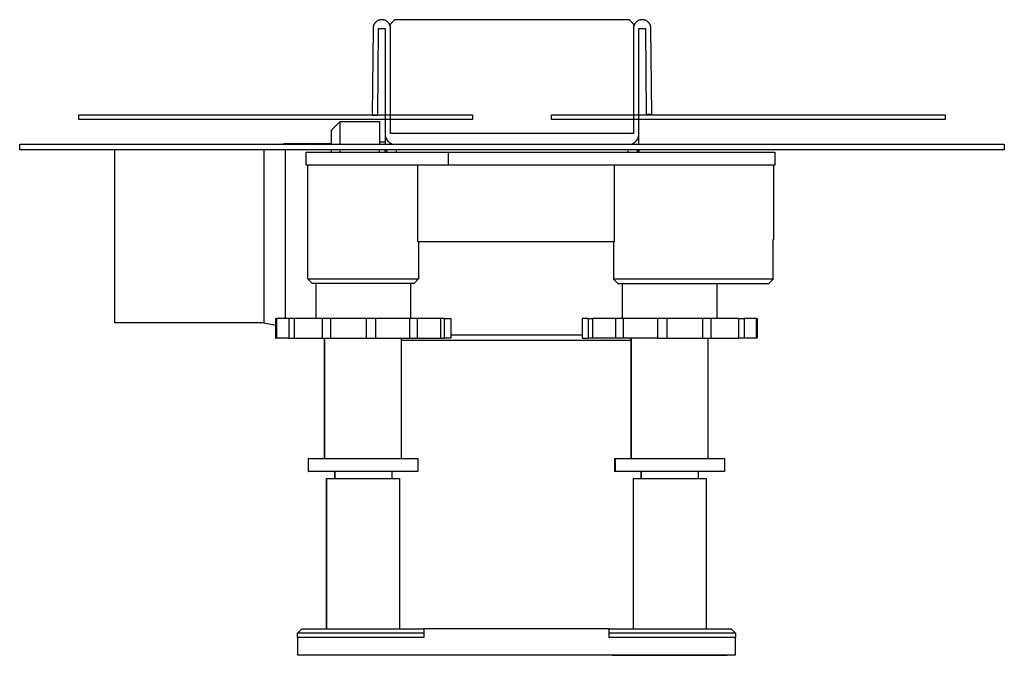
# Model space of a CAD drawing. Units: millimetres. Extents: x -1178 to 1592, y -309 to 200.
# Drawn here: x -1178 to -953, y 55 to 200 of the extents above; entities that cross this region are included whole.
import ezdxf

# ---------------------------------------------------------------- set-up
doc = ezdxf.new("R2010")
doc.units = ezdxf.units.MM
doc.header["$MEASUREMENT"] = 0
doc.layers.add('Default', color=7, linetype='Continuous', true_color=0x000000)

msp = doc.modelspace()

# ---------------------------------------------------------------- linework, layer by layer
at = {"layer": 'Default', "color": 7, "true_color": 0xffffff}
for p, q in [((-1096.05, 200.25), (-1096.12, 200.24)), ((-1095.98, 200.27), (-1096.05, 200.25)), ((-1095.91, 200.28), (-1095.98, 200.27)), ((-1095.84, 200.29), (-1095.91, 200.28)), ((-1095.77, 200.29), (-1095.84, 200.29)), ((-1095.71, 200.29), (-1095.77, 200.29)), ((-1095.64, 200.3), (-1095.71, 200.29)), ((-1095.57, 200.29), (-1095.64, 200.3)), ((-1095.5, 200.29), (-1095.57, 200.29)), ((-1095.43, 200.28), (-1095.5, 200.29)), ((-1095.36, 200.27), (-1095.43, 200.28)), ((-1095.29, 200.26), (-1095.36, 200.27)), ((-1095.22, 200.25), (-1095.29, 200.26)), ((-1093.65, 199.3), (-1092.65, 200.3)), ((-1092.65, 200.3), (-1039.14, 200.3)), ((-1039.14, 200.3), (-1038.14, 199.3)), ((-1036.5, 200.26), (-1036.57, 200.25)), ((-1036.43, 200.27), (-1036.5, 200.26)), ((-1036.36, 200.28), (-1036.43, 200.27)), ((-1036.29, 200.29), (-1036.36, 200.28)), ((-1036.22, 200.29), (-1036.29, 200.29)), ((-1036.15, 200.3), (-1036.22, 200.29)), ((-1036.08, 200.29), (-1036.15, 200.3)), ((-1036.01, 200.29), (-1036.08, 200.29)), ((-1035.94, 200.29), (-1036.01, 200.29)), ((-1035.88, 200.28), (-1035.94, 200.29)), ((-1035.81, 200.27), (-1035.88, 200.28)), ((-1035.74, 200.25), (-1035.81, 200.27)), ((-1035.67, 200.24), (-1035.74, 200.25)), ((-1097.64, 198.31), (-1097.82, 178.5)), ((-1097.63, 198.52), (-1097.64, 198.45)), ((-1097.64, 198.45), (-1097.64, 198.38)), ((-1097.64, 198.38), (-1097.64, 198.31)), ((-1097.62, 198.59), (-1097.63, 198.52)), ((-1097.61, 198.66), (-1097.62, 198.59)), ((-1097.6, 198.73), (-1097.61, 198.66)), ((-1097.58, 198.79), (-1097.6, 198.73)), ((-1097.56, 198.86), (-1097.58, 198.79)), ((-1097.54, 198.93), (-1097.56, 198.86)), ((-1097.52, 198.99), (-1097.54, 198.93)), ((-1097.49, 199.06), (-1097.52, 198.99)), ((-1097.47, 199.12), (-1097.49, 199.06)), ((-1097.44, 199.19), (-1097.47, 199.12)), ((-1097.4, 199.25), (-1097.44, 199.19)), ((-1097.37, 199.31), (-1097.4, 199.25)), ((-1097.33, 199.37), (-1097.37, 199.31)), ((-1097.29, 199.43), (-1097.33, 199.37)), ((-1097.25, 199.48), (-1097.29, 199.43)), ((-1097.21, 199.54), (-1097.25, 199.48)), ((-1097.17, 199.59), (-1097.21, 199.54)), ((-1097.12, 199.64), (-1097.17, 199.59)), ((-1097.07, 199.69), (-1097.12, 199.64)), ((-1097.02, 199.74), (-1097.07, 199.69)), ((-1096.97, 199.79), (-1097.02, 199.74)), ((-1096.92, 199.84), (-1096.97, 199.79)), ((-1096.87, 199.88), (-1096.92, 199.84)), ((-1096.81, 199.92), (-1096.87, 199.88)), ((-1096.75, 199.96), (-1096.81, 199.92)), ((-1096.69, 200), (-1096.75, 199.96)), ((-1096.63, 200.03), (-1096.69, 200)), ((-1096.57, 200.07), (-1096.63, 200.03)), ((-1096.51, 200.1), (-1096.57, 200.07)), ((-1096.57, 178.49), (-1096.39, 198.3)), ((-1096.45, 200.13), (-1096.51, 200.1)), ((-1096.38, 200.15), (-1096.45, 200.13)), ((-1096.39, 198.3), (-1094.89, 198.3)), ((-1096.32, 200.18), (-1096.38, 200.15)), ((-1096.25, 200.2), (-1096.32, 200.18)), ((-1096.19, 200.22), (-1096.25, 200.2)), ((-1096.12, 200.24), (-1096.19, 200.22)), ((-1095.15, 200.23), (-1095.22, 200.25)), ((-1095.09, 200.22), (-1095.15, 200.23)), ((-1095.02, 200.2), (-1095.09, 200.22)), ((-1094.95, 200.17), (-1095.02, 200.2)), ((-1094.89, 200.15), (-1094.95, 200.17)), ((-1094.83, 200.12), (-1094.89, 200.15)), ((-1094.89, 198.3), (-1094.89, 174.23)), ((-1094.76, 200.09), (-1094.83, 200.12)), ((-1094.7, 200.06), (-1094.76, 200.09)), ((-1094.64, 200.02), (-1094.7, 200.06)), ((-1094.58, 199.99), (-1094.64, 200.02)), ((-1094.52, 199.95), (-1094.58, 199.99)), ((-1094.46, 199.91), (-1094.52, 199.95)), ((-1094.41, 199.87), (-1094.46, 199.91)), ((-1094.36, 199.82), (-1094.41, 199.87)), ((-1094.3, 199.78), (-1094.36, 199.82)), ((-1094.25, 199.73), (-1094.3, 199.78)), ((-1094.2, 199.68), (-1094.25, 199.73)), ((-1094.16, 199.63), (-1094.2, 199.68)), ((-1094.11, 199.58), (-1094.16, 199.63)), ((-1094.07, 199.52), (-1094.11, 199.58)), ((-1094.02, 199.47), (-1094.07, 199.52)), ((-1093.98, 199.41), (-1094.02, 199.47)), ((-1093.95, 199.35), (-1093.98, 199.41)), ((-1093.91, 199.29), (-1093.95, 199.35)), ((-1093.88, 199.23), (-1093.91, 199.29)), ((-1093.85, 199.17), (-1093.88, 199.23)), ((-1093.82, 199.11), (-1093.85, 199.17)), ((-1093.79, 199.04), (-1093.82, 199.11)), ((-1093.76, 198.98), (-1093.79, 199.04)), ((-1093.74, 198.91), (-1093.76, 198.98)), ((-1093.72, 198.84), (-1093.74, 198.91)), ((-1093.7, 198.78), (-1093.72, 198.84)), ((-1093.69, 198.71), (-1093.7, 198.78)), ((-1093.67, 198.64), (-1093.69, 198.71)), ((-1093.66, 198.57), (-1093.67, 198.64)), ((-1093.66, 198.5), (-1093.66, 198.57)), ((-1093.65, 198.43), (-1093.66, 198.5)), ((-1093.65, 174.24), (-1093.65, 199.3)), ((-1093.65, 198.36), (-1093.65, 198.43)), ((-1093.64, 198.3), (-1093.65, 198.36)), ((-1093.64, 174.25), (-1093.64, 198.3)), ((-1038.14, 199.3), (-1038.14, 174.24)), ((-1038.13, 198.5), (-1038.14, 198.43)), ((-1038.14, 198.43), (-1038.14, 198.36)), ((-1038.14, 198.36), (-1038.14, 198.3)), ((-1038.14, 198.3), (-1038.14, 174.25)), ((-1038.11, 198.64), (-1038.13, 198.57)), ((-1038.13, 198.57), (-1038.13, 198.5)), ((-1038.1, 198.71), (-1038.11, 198.64)), ((-1038.09, 198.78), (-1038.1, 198.71)), ((-1038.07, 198.84), (-1038.09, 198.78)), ((-1038.05, 198.91), (-1038.07, 198.84)), ((-1038.02, 198.98), (-1038.05, 198.91)), ((-1038, 199.04), (-1038.02, 198.98)), ((-1037.97, 199.11), (-1038, 199.04)), ((-1037.94, 199.17), (-1037.97, 199.11)), ((-1037.91, 199.23), (-1037.94, 199.17)), ((-1037.88, 199.29), (-1037.91, 199.23)), ((-1037.84, 199.35), (-1037.88, 199.29)), ((-1037.8, 199.41), (-1037.84, 199.35)), ((-1037.76, 199.47), (-1037.8, 199.41)), ((-1037.72, 199.52), (-1037.76, 199.47)), ((-1037.68, 199.58), (-1037.72, 199.52)), ((-1037.63, 199.63), (-1037.68, 199.58)), ((-1037.59, 199.68), (-1037.63, 199.63)), ((-1037.54, 199.73), (-1037.59, 199.68)), ((-1037.49, 199.78), (-1037.54, 199.73)), ((-1037.43, 199.82), (-1037.49, 199.78)), ((-1037.38, 199.87), (-1037.43, 199.82)), ((-1037.32, 199.91), (-1037.38, 199.87)), ((-1037.27, 199.95), (-1037.32, 199.91)), ((-1037.21, 199.99), (-1037.27, 199.95)), ((-1037.15, 200.02), (-1037.21, 199.99)), ((-1037.09, 200.06), (-1037.15, 200.02)), ((-1037.03, 200.09), (-1037.09, 200.06)), ((-1036.96, 200.12), (-1037.03, 200.09)), ((-1036.9, 200.15), (-1036.96, 200.12)), ((-1036.83, 200.17), (-1036.9, 200.15)), ((-1036.89, 174.23), (-1036.89, 198.3)), ((-1036.89, 198.3), (-1035.39, 198.3)), ((-1036.77, 200.2), (-1036.83, 200.17)), ((-1036.7, 200.22), (-1036.77, 200.2)), ((-1036.64, 200.23), (-1036.7, 200.22)), ((-1036.57, 200.25), (-1036.64, 200.23)), ((-1035.6, 200.22), (-1035.67, 200.24)), ((-1035.54, 200.2), (-1035.6, 200.22)), ((-1035.47, 200.18), (-1035.54, 200.2)), ((-1035.41, 200.15), (-1035.47, 200.18)), ((-1035.34, 200.13), (-1035.41, 200.15)), ((-1035.39, 198.3), (-1035.22, 178.72)), ((-1035.28, 200.1), (-1035.34, 200.13)), ((-1035.22, 200.07), (-1035.28, 200.1)), ((-1035.15, 200.03), (-1035.22, 200.07)), ((-1035.09, 200), (-1035.15, 200.03)), ((-1035.04, 199.96), (-1035.09, 200)), ((-1034.98, 199.92), (-1035.04, 199.96)), ((-1034.92, 199.88), (-1034.98, 199.92)), ((-1034.87, 199.84), (-1034.92, 199.88)), ((-1034.82, 199.79), (-1034.87, 199.84)), ((-1034.76, 199.74), (-1034.82, 199.79)), ((-1034.71, 199.69), (-1034.76, 199.74)), ((-1034.67, 199.64), (-1034.71, 199.69)), ((-1034.62, 199.59), (-1034.67, 199.64)), ((-1034.58, 199.54), (-1034.62, 199.59)), ((-1034.53, 199.48), (-1034.58, 199.54)), ((-1034.49, 199.43), (-1034.53, 199.48)), ((-1034.46, 199.37), (-1034.49, 199.43)), ((-1034.42, 199.31), (-1034.46, 199.37)), ((-1034.39, 199.25), (-1034.42, 199.31)), ((-1034.35, 199.19), (-1034.39, 199.25)), ((-1034.32, 199.12), (-1034.35, 199.19)), ((-1034.3, 199.06), (-1034.32, 199.12)), ((-1034.27, 198.99), (-1034.3, 199.06)), ((-1034.25, 198.93), (-1034.27, 198.99)), ((-1034.23, 198.86), (-1034.25, 198.93)), ((-1034.21, 198.79), (-1034.23, 198.86)), ((-1034.19, 198.73), (-1034.21, 198.79)), ((-1034.18, 198.66), (-1034.19, 198.73)), ((-1034.17, 198.59), (-1034.18, 198.66)), ((-1034.16, 198.52), (-1034.17, 198.59)), ((-1034.15, 198.45), (-1034.16, 198.52)), ((-1034.15, 198.38), (-1034.15, 198.45)), ((-1034.14, 198.31), (-1034.15, 198.38)), ((-1033.97, 178.73), (-1034.14, 198.31)), ((-1164.89, 178.51), (-1074.89, 178.51)), ((-1164.89, 177.5), (-1164.89, 178.51)), ((-1097.82, 178.5), (-1096.57, 178.49)), ((-1074.89, 178.51), (-1074.89, 177.5)), ((-1056.89, 178.51), (-966.89, 178.51)), ((-1056.89, 177.5), (-1056.89, 178.51)), ((-1035.22, 178.72), (-1033.97, 178.73)), ((-966.89, 178.51), (-966.89, 177.5)), ((-1074.89, 177.5), (-1164.89, 177.5)), ((-1107.14, 175), (-1105.14, 177)), ((-1105.14, 171.87), (-1105.14, 177)), ((-1105.14, 177), (-1096.15, 177)), ((-1096.15, 177), (-1096.15, 171.87)), ((-966.89, 177.5), (-1056.89, 177.5)), ((-1107.14, 171.87), (-1107.14, 175)), ((-1094.89, 174.23), (-1094.89, 174.16)), ((-1094.89, 174.16), (-1094.89, 174.08)), ((-1094.89, 174.16), (-1094.89, 173.85)), ((-1094.89, 174.08), (-1094.88, 174.01)), ((-1094.89, 173.55), (-1094.89, 171.87)), ((-1094.88, 174.01), (-1094.88, 173.93)), ((-1094.88, 173.93), (-1094.87, 173.86)), ((-1094.87, 173.86), (-1094.85, 173.79)), ((-1094.85, 173.79), (-1094.84, 173.71)), ((-1094.84, 173.71), (-1094.82, 173.63)), ((-1094.82, 173.63), (-1094.8, 173.54)), ((-1094.8, 173.54), (-1094.77, 173.46)), ((-1094.77, 173.46), (-1094.74, 173.38)), ((-1094.74, 173.38), (-1094.71, 173.29)), ((-1094.71, 173.29), (-1094.68, 173.21)), ((-1038.14, 174.24), (-1093.65, 174.24)), ((-1038.14, 174.25), (-1093.64, 174.25)), ((-1037.1, 173.23), (-1037.07, 173.31)), ((-1037.07, 173.31), (-1037.04, 173.39)), ((-1037.04, 173.39), (-1037.01, 173.47)), ((-1037.01, 173.47), (-1036.99, 173.55)), ((-1036.99, 173.55), (-1036.97, 173.63)), ((-1036.97, 173.63), (-1036.95, 173.71)), ((-1036.95, 173.71), (-1036.93, 173.8)), ((-1036.93, 173.8), (-1036.92, 173.88)), ((-1036.92, 173.88), (-1036.91, 173.97)), ((-1036.91, 173.97), (-1036.9, 174.06)), ((-1036.9, 174.14), (-1036.89, 174.23)), ((-1036.9, 174.06), (-1036.9, 174.14)), ((-1036.89, 171.87), (-1036.89, 174.16)), ((-1178.39, 171.87), (-953.39, 171.87)), ((-1178.39, 170.5), (-1178.39, 171.87)), ((-1117.64, 172), (-1118.31, 171.87)), ((-1117.64, 171.87), (-1117.64, 172)), ((-1117.64, 172), (-1107.14, 172)), ((-1096.15, 172.4), (-1094.89, 172.4)), ((-1094.68, 173.21), (-1094.64, 173.13)), ((-1094.64, 173.13), (-1094.6, 173.05)), ((-1094.6, 173.05), (-1094.56, 172.98)), ((-1094.56, 172.98), (-1094.51, 172.9)), ((-1094.51, 172.9), (-1094.47, 172.83)), ((-1094.47, 172.83), (-1094.42, 172.76)), ((-1094.42, 172.76), (-1094.36, 172.69)), ((-1094.36, 172.69), (-1094.31, 172.62)), ((-1094.31, 172.62), (-1094.25, 172.55)), ((-1094.25, 172.55), (-1094.19, 172.49)), ((-1094.19, 172.49), (-1094.13, 172.42)), ((-1094.13, 172.42), (-1094.06, 172.36)), ((-1094.06, 172.36), (-1094, 172.31)), ((-1094, 172.31), (-1093.93, 172.25)), ((-1093.93, 172.25), (-1093.86, 172.2)), ((-1093.86, 172.2), (-1093.79, 172.15)), ((-1093.79, 172.15), (-1093.71, 172.1)), ((-1093.71, 172.1), (-1093.64, 172.05)), ((-1093.64, 172.05), (-1093.56, 172.01)), ((-1093.56, 172.01), (-1093.48, 171.97)), ((-1093.48, 171.97), (-1093.4, 171.93)), ((-1093.4, 171.93), (-1093.32, 171.9)), ((-1093.32, 171.9), (-1093.24, 171.87)), ((-1038.55, 171.87), (-1038.47, 171.9)), ((-1038.47, 171.9), (-1038.39, 171.93)), ((-1038.39, 171.93), (-1038.31, 171.97)), ((-1038.31, 171.97), (-1038.24, 172)), ((-1038.24, 172), (-1038.16, 172.05)), ((-1038.16, 172.05), (-1038.09, 172.09)), ((-1038.09, 172.09), (-1038.02, 172.13)), ((-1038.02, 172.13), (-1037.95, 172.18)), ((-1037.95, 172.18), (-1037.88, 172.23)), ((-1037.88, 172.23), (-1037.81, 172.29)), ((-1037.81, 172.29), (-1037.75, 172.34)), ((-1037.75, 172.34), (-1037.69, 172.4)), ((-1037.69, 172.4), (-1037.63, 172.46)), ((-1037.63, 172.46), (-1037.57, 172.52)), ((-1037.57, 172.52), (-1037.51, 172.58)), ((-1037.51, 172.58), (-1037.46, 172.65)), ((-1037.46, 172.65), (-1037.4, 172.72)), ((-1037.4, 172.72), (-1037.35, 172.78)), ((-1037.35, 172.78), (-1037.3, 172.85)), ((-1037.3, 172.85), (-1037.26, 172.93)), ((-1037.26, 172.93), (-1037.22, 173)), ((-1037.22, 173), (-1037.18, 173.07)), ((-1037.18, 173.07), (-1037.14, 173.15)), ((-1037.14, 173.15), (-1037.1, 173.23)), ((-953.39, 171.87), (-953.39, 170.5)), ((-953.39, 170.5), (-1178.39, 170.5)), ((-1156.64, 131), (-1156.64, 170.5)), ((-1122.64, 170.5), (-1122.64, 131)), ((-1117.64, 132), (-1117.64, 170.5)), ((-1112.94, 167), (-1112.94, 170)), ((-1112.94, 170), (-1092.39, 170)), ((-1107.14, 170), (-1107.14, 170.5)), ((-1105.14, 170), (-1105.14, 170.5)), ((-1096.15, 170), (-1096.15, 170.5)), ((-1094.89, 170), (-1094.89, 170.5)), ((-1094.69, 170.5), (-1094.65, 170.42)), ((-1094.65, 170.42), (-1094.62, 170.35)), ((-1094.62, 170.35), (-1094.58, 170.28)), ((-1094.58, 170.28), (-1094.53, 170.21)), ((-1094.53, 170.21), (-1094.49, 170.14)), ((-1094.49, 170.14), (-1094.44, 170.07)), ((-1094.44, 170.07), (-1094.4, 170)), ((-1092.39, 170.5), (-1092.39, 170)), ((-1092.39, 170), (-1039.39, 170)), ((-1080.47, 170), (-1080.47, 167)), ((-1039.39, 170.5), (-1039.39, 170)), ((-1039.39, 170), (-1005.85, 170)), ((-1037.39, 170), (-1037.34, 170.07)), ((-1037.34, 170.07), (-1037.3, 170.14)), ((-1037.3, 170.14), (-1037.25, 170.21)), ((-1037.25, 170.21), (-1037.21, 170.28)), ((-1037.21, 170.28), (-1037.17, 170.35)), ((-1037.17, 170.35), (-1037.14, 170.42)), ((-1037.14, 170.42), (-1037.1, 170.5)), ((-1036.89, 170.5), (-1036.89, 170)), ((-1005.85, 170), (-1005.85, 167)), ((-1080.47, 167), (-1112.94, 167)), ((-1112.53, 141.01), (-1112.53, 167)), ((-1087.38, 149.5), (-1087.38, 167)), ((-1005.85, 167), (-1080.47, 167)), ((-1042.58, 167), (-1042.58, 149.5)), ((-1006.09, 150), (-1006.09, 167)), ((-1042.58, 149.5), (-1087.38, 149.5)), ((-1087.26, 149.5), (-1087.26, 141.01)), ((-1042.71, 149.5), (-1042.71, 141)), ((-1006.22, 141), (-1006.22, 150)), ((-1006.22, 150), (-1006.09, 150)), ((-1111.53, 140.01), (-1112.53, 141.01)), ((-1112.53, 141.01), (-1087.26, 141.01)), ((-1088.26, 140.01), (-1111.53, 140.01)), ((-1110.67, 132), (-1110.67, 140.01)), ((-1089.08, 140.01), (-1089.08, 132)), ((-1087.26, 141.01), (-1088.26, 140.01)), ((-1042.71, 141), (-1041.71, 140)), ((-1006.22, 141), (-1042.71, 141)), ((-1041.71, 140), (-1007.22, 140)), ((-1040.65, 132), (-1040.65, 140)), ((-1019.07, 140), (-1019.07, 132)), ((-1007.22, 140), (-1006.22, 141)), ((-1122.64, 131), (-1156.64, 131)), ((-1122.64, 131), (-1119.89, 130.45)), ((-1119.89, 127.5), (-1119.89, 132)), ((-1119.89, 132), (-1119.7, 132)), ((-1119.7, 132), (-1119.7, 127.5)), ((-1116.87, 132), (-1119.7, 132)), ((-1115.65, 132), (-1116.87, 132)), ((-1116.87, 132), (-1116.87, 127.5)), ((-1109.3, 132), (-1115.65, 132)), ((-1115.65, 132), (-1115.65, 127.5)), ((-1107.37, 132), (-1109.3, 132)), ((-1109.3, 132), (-1109.3, 127.5)), ((-1099.21, 132), (-1107.37, 132)), ((-1107.37, 132), (-1107.37, 127.5)), ((-1097.09, 132), (-1099.21, 132)), ((-1099.21, 132), (-1099.21, 127.5)), ((-1087.56, 132), (-1097.09, 132)), ((-1097.09, 132), (-1097.09, 127.5)), ((-1089.31, 132), (-1089.31, 127.5)), ((-1081.34, 132), (-1087.56, 132)), ((-1087.56, 132), (-1087.56, 127.5)), ((-1082.24, 132), (-1082.24, 127.5)), ((-1081.34, 132), (-1079.9, 132)), ((-1081.34, 127.5), (-1081.34, 132)), ((-1079.9, 132), (-1079.9, 127.5)), ((-1048.39, 132), (-1049.83, 132)), ((-1049.83, 132), (-1049.83, 127.5)), ((-1048.39, 127.5), (-1048.39, 132)), ((-1048.39, 132), (-1047.49, 132)), ((-1032.64, 132), (-1047.49, 132)), ((-1047.49, 132), (-1047.49, 127.5)), ((-1042.17, 127.5), (-1042.17, 132)), ((-1040.43, 127.5), (-1040.43, 132)), ((-1030.52, 132), (-1032.64, 132)), ((-1032.64, 132), (-1032.64, 127.5)), ((-1022.36, 132), (-1030.52, 132)), ((-1030.52, 132), (-1030.52, 127.5)), ((-1020.43, 132), (-1022.36, 132)), ((-1022.36, 132), (-1022.36, 127.5)), ((-1014.09, 132), (-1020.43, 132)), ((-1020.43, 132), (-1020.43, 127.5)), ((-1014.09, 127.5), (-1014.09, 132)), ((-1014.09, 132), (-1012.87, 132)), ((-1010.03, 132), (-1012.87, 132)), ((-1012.87, 132), (-1012.87, 127.5)), ((-1010.03, 127.5), (-1010.03, 132)), ((-1010.03, 132), (-1009.85, 132)), ((-1009.85, 132), (-1009.85, 127.5)), ((-1119.96, 130.46), (-1119.96, 127.5)), ((-1119.96, 127.5), (-1119.89, 127.5)), ((-1116.87, 127.5), (-1119.89, 127.5)), ((-1116.87, 127.5), (-1115.65, 127.5)), ((-1115.65, 127.5), (-1109.3, 127.5)), ((-1109.3, 127.5), (-1107.37, 127.5)), ((-1108.72, 100), (-1108.72, 127.5)), ((-1108.64, 100), (-1108.64, 127.5)), ((-1107.37, 127.5), (-1099.21, 127.5)), ((-1099.21, 127.5), (-1097.09, 127.5)), ((-1097.09, 127.5), (-1081.34, 127.5)), ((-1091.14, 100), (-1091.14, 127.5)), ((-1091.14, 127.01), (-1039.39, 127.01)), ((-1079.9, 127.5), (-1081.34, 127.5)), ((-1079.9, 128.25), (-1049.83, 128.25)), ((-1049.83, 127.5), (-1048.39, 127.5)), ((-1040.43, 127.5), (-1048.39, 127.5)), ((-1032.64, 127.5), (-1040.43, 127.5)), ((-1039.39, 127.01), (-1039.31, 127.02)), ((-1039.31, 127.02), (-1039.23, 127.02)), ((-1039.23, 127.02), (-1039.15, 127.03)), ((-1039.15, 127.03), (-1039.07, 127.04)), ((-1039.07, 127.04), (-1038.99, 127.05)), ((-1038.99, 127.05), (-1038.91, 127.06)), ((-1038.91, 127.06), (-1038.83, 127.08)), ((-1038.83, 127.08), (-1038.75, 127.1)), ((-1038.75, 127.1), (-1038.67, 127.12)), ((-1038.67, 127.12), (-1038.59, 127.15)), ((-1038.67, 100), (-1038.67, 127.12)), ((-1038.59, 100), (-1038.59, 127.5)), ((-1032.64, 127.5), (-1030.52, 127.5)), ((-1030.52, 127.5), (-1022.36, 127.5)), ((-1022.36, 127.5), (-1020.43, 127.5)), ((-1021.09, 100), (-1021.09, 127.5)), ((-1020.43, 127.5), (-1014.09, 127.5)), ((-1012.87, 127.5), (-1014.09, 127.5)), ((-1009.85, 127.5), (-1012.87, 127.5)), ((-1112.39, 100), (-1112.47, 100)), ((-1112.47, 100), (-1112.47, 97)), ((-1112.39, 97), (-1112.39, 100)), ((-1112.39, 100), (-1087.39, 100)), ((-1087.39, 100), (-1087.39, 97)), ((-1042.42, 97), (-1042.42, 100)), ((-1042.42, 100), (-1017.34, 100)), ((-1042.34, 100), (-1042.34, 97)), ((-1017.34, 100), (-1017.34, 97)), ((-1112.47, 97), (-1112.39, 97)), ((-1087.39, 97), (-1112.39, 97)), ((-1106.47, 97), (-1106.47, 95.39)), ((-1106.39, 97), (-1106.39, 95.39)), ((-1093.39, 97), (-1093.39, 95.39)), ((-1017.34, 97), (-1042.42, 97)), ((-1036.42, 97), (-1036.42, 95.39)), ((-1036.34, 97), (-1036.34, 95.39)), ((-1023.34, 97), (-1023.34, 95.39)), ((-1108.27, 61), (-1108.27, 95.39)), ((-1108.27, 95.39), (-1108.27, 95.39)), ((-1108.27, 95.39), (-1108.27, 95.39)), ((-1108.27, 95.39), (-1108.27, 95.39)), ((-1108.27, 95.39), (-1108.27, 95.39)), ((-1108.27, 95.39), (-1108.27, 95.39)), ((-1108.27, 95.39), (-1108.27, 95.39)), ((-1108.27, 95.39), (-1108.26, 95.39)), ((-1108.26, 95.39), (-1108.2, 95.39)), ((-1108.2, 95.39), (-1108.2, 95.39)), ((-1108.2, 95.39), (-1099.92, 95.39)), ((-1108.2, 61), (-1108.2, 95.39)), ((-1099.92, 95.39), (-1091.59, 95.39)), ((-1091.59, 95.39), (-1091.59, 61)), ((-1038.14, 95.39), (-1038.22, 95.39)), ((-1038.22, 95.39), (-1038.22, 61)), ((-1038.14, 61), (-1038.14, 95.39)), ((-1038.14, 95.39), (-1029.82, 95.39)), ((-1029.82, 95.39), (-1021.54, 95.39)), ((-1021.54, 95.39), (-1021.54, 61)), ((-1114.89, 60), (-1113.89, 61)), ((-1113.89, 61), (-1086.01, 61)), ((-1043.72, 61), (-1086.01, 61)), ((-1086.01, 61), (-1086.01, 59)), ((-1043.72, 59), (-1043.72, 61)), ((-1043.72, 61), (-1015.83, 61)), ((-1015.84, 61), (-1014.84, 60)), ((-1015.83, 61), (-1014.83, 60)), ((-1114.89, 59), (-1114.89, 60)), ((-1111.19, 60), (-1114.89, 60)), ((-1086.01, 59), (-1114.89, 59)), ((-1114.87, 55), (-1114.87, 59)), ((-1086.01, 60), (-1111.19, 60)), ((-1018.55, 60), (-1043.72, 60)), ((-1018.55, 59), (-1043.72, 59)), ((-1014.84, 60), (-1018.55, 60)), ((-1014.84, 59), (-1018.55, 59)), ((-1014.86, 59), (-1014.87, 55)), ((-1014.87, 59), (-1014.87, 55)), ((-1014.83, 60), (-1014.84, 59)), ((-1014.83, 60), (-1014.84, 60)), ((-1014.84, 60), (-1014.84, 59)), ((-1014.87, 55), (-1114.87, 55)), ((-1086.81, 55), (-1112.98, 55)), ((-1086.8, 55), (-1086.81, 54.96)), ((-1042.93, 55), (-1016.75, 54.96)), ((-1016.75, 55), (-1016.74, 55))]:
    msp.add_line(p, q, dxfattribs=at)

doc.saveas('drawing.dxf')
